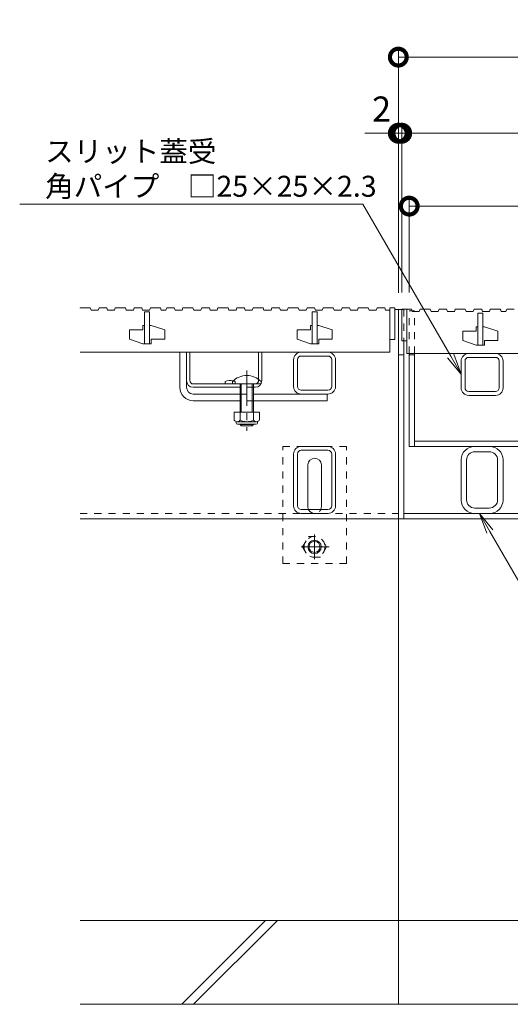
# Model space of a CAD drawing. Units: millimetres. Extents: x -4784 to -1758, y -1069 to 644.
# Drawn here: x -4636 to -4343, y -1011 to -423 of the extents above; entities that cross this region are included whole.
import ezdxf
from ezdxf import colors
from ezdxf.entities.mleader import LeaderData, LeaderLine
from ezdxf.math import Vec2, Vec3

# ---------------------------------------------------------------- set-up
doc = ezdxf.new("R2010")
doc.units = ezdxf.units.MM
doc.header["$LTSCALE"] = 5
doc.linetypes.add('中心線（短）', pattern=[6.773333, 4.233333, -0.846667, 0.846667, -0.846667])
doc.linetypes.add('点線（標準）', pattern=[1.693333, 0.846667, -0.846667])
doc.layers.get('Defpoints').update_dxf_attribs({"lineweight": 9})
for name, color, linetype, lineweight in [('スリット蓋', 3, 'Continuous', 9), ('受枠', 2, 'Continuous', 9), ('引出線 @ 5', 7, 'Continuous', 9), ('蓋本体', 7, 'Continuous', 9), ('角パイプ（蓋受け）', 7, 'Continuous', 9), ('角パイプ（補強梁）', 7, 'Continuous', 9), ('Ｕ字溝', 6, 'Continuous', 9), ('Ｕ字溝用スリットみぞ蓋', 7, 'Continuous', 9)]:
    doc.layers.add(name, color=color, linetype=linetype, lineweight=lineweight)
doc.layers.add('寸法', color=7, linetype='Continuous')
doc.layers.add('寸法 @ 5', color=7, linetype='Continuous')
doc.styles.add('(K)MSゴシック', font='MS Gothic.ttf')
doc.styles.add('文字_異尺度_H2.5', font='MS Gothic.ttf', dxfattribs={"height": 2.5})
doc.dimstyles.new('KAD-1', dxfattribs={"dimtxt": 3, "dimasz": 4, "dimexe": 1, "dimexo": 2, "dimgap": 1, "dimtad": 1, "dimdec": 1, "dimdsep": 46, "dimtxsty": '(K)MSゴシック', "dimblk": 'DOTSMALL', "dimcen": 0, "dimclrd": 7, "dimclre": 256, "dimclrt": 2, "dimadec": 1, "dimazin": 0, "dimtfac": 1, "dimtdec": 1, "dimtmove": 0, "dimatfit": 3, "dimldrblk": 'DOTSMALL', "dimfxl": 1, "dimlwd": 9, "dimlwe": -1, "dimarcsym": 0})

# ---------------------------------------------------------------- blocks, each defined once
blk = doc.blocks.new('_DotSmall')
at = {"color": 0, "linetype": 'ByBlock', "const_width": 0.5}
blk.add_lwpolyline([(-0.0625, 0, 1), (0.0625, 0, 1)], format="xyb", close=True, dxfattribs=at)
blk = doc.blocks.new('*D80')
at = {"layer": 'Defpoints', "color": 0, "linetype": 'Continuous', "transparency": 16777216}
for p in [(-4408.3, -490.85), (-4410.3, -596.11), (-4408.3, -595.91)]:
    blk.add_point(p, dxfattribs=at)
at = {"layer": '寸法', "lineweight": 9, "transparency": 16777216}
for p, q in [((-4410.3, -586.11), (-4410.3, -485.85)), ((-4408.3, -585.91), (-4408.3, -485.85))]:
    blk.add_line(p, q, dxfattribs=at)
at = {"layer": '寸法', "color": 7, "lineweight": 9, "transparency": 16777216}
for p, q in [((-4410.3, -490.85), (-4430.3, -490.85)), ((-4410.3, -490.85), (-4408.3, -490.85)), ((-4408.3, -490.85), (-4388.3, -490.85))]:
    blk.add_line(p, q, dxfattribs=at)
at = {"layer": '寸法', "color": 2, "linetype": 'Continuous', "lineweight": 9, "transparency": 16777216, "insert": (-4420.3, -478.35), "char_height": 15, "attachment_point": 5, "style": '(K)MSゴシック', "bg_fill": 3, "box_fill_scale": 1.1, "bg_fill_color": 9, "bg_fill_true_color": 13158600, "bg_fill_transparency": 0}
blk.add_mtext('2', dxfattribs=at)
at = {"layer": '寸法', "color": 7, "linetype": 'Continuous', "lineweight": 9, "transparency": 16777216, "xscale": 20, "yscale": 20, "zscale": 20}
blk.add_blockref('_DotSmall', (-4410.3, -490.85), dxfattribs=at)
at = {"layer": '寸法', "color": 7, "linetype": 'Continuous', "lineweight": 9, "transparency": 16777216, "xscale": 20, "yscale": 20, "zscale": 20, "rotation": 180}
blk.add_blockref('_DotSmall', (-4408.3, -490.85), dxfattribs=at)
blk = doc.blocks.new('*D81')
at = {"layer": 'Defpoints', "color": 0, "linetype": 'Continuous', "transparency": 16777216}
for p in [(-3814.3, -490.85), (-4408.3, -595.91), (-3814.3, -595.91)]:
    blk.add_point(p, dxfattribs=at)
at = {"layer": '寸法', "lineweight": 9, "transparency": 16777216}
for p, q in [((-4408.3, -585.91), (-4408.3, -485.85)), ((-3814.3, -585.91), (-3814.3, -485.85))]:
    blk.add_line(p, q, dxfattribs=at)
at = {"layer": '寸法', "color": 7, "lineweight": 9, "transparency": 16777216}
blk.add_line((-4408.3, -490.85), (-3814.3, -490.85), dxfattribs=at)
at = {"layer": '寸法', "color": 7, "linetype": 'Continuous', "lineweight": 9, "transparency": 16777216, "xscale": 20, "yscale": 20, "zscale": 20, "rotation": 180}
blk.add_blockref('_DotSmall', (-4408.3, -490.85), dxfattribs=at)
at = {"layer": '寸法', "color": 7, "linetype": 'Continuous', "lineweight": 9, "transparency": 16777216, "xscale": 20, "yscale": 20, "zscale": 20}
blk.add_blockref('_DotSmall', (-3814.3, -490.85), dxfattribs=at)
at = {"layer": '寸法', "color": 2, "linetype": 'Continuous', "lineweight": 9, "transparency": 16777216, "insert": (-4111.3, -478.35), "char_height": 15, "attachment_point": 5, "style": '(K)MSゴシック', "bg_fill": 3, "box_fill_scale": 1.1, "bg_fill_color": 9, "bg_fill_true_color": 13158600, "bg_fill_transparency": 0}
blk.add_mtext('594', dxfattribs=at)
blk = doc.blocks.new('*D83')
at = {"layer": 'Defpoints', "color": 0, "linetype": 'Continuous', "transparency": 16777216}
for p in [(-3812.3, -445.39), (-4410.3, -596.11), (-3812.3, -596.11)]:
    blk.add_point(p, dxfattribs=at)
at = {"layer": '寸法', "lineweight": 9, "transparency": 16777216}
for p, q in [((-4410.3, -586.11), (-4410.3, -440.39)), ((-3812.3, -586.11), (-3812.3, -440.39))]:
    blk.add_line(p, q, dxfattribs=at)
at = {"layer": '寸法', "color": 7, "lineweight": 9, "transparency": 16777216}
blk.add_line((-4410.3, -445.39), (-3812.3, -445.39), dxfattribs=at)
at = {"layer": '寸法', "color": 7, "linetype": 'Continuous', "lineweight": 9, "transparency": 16777216, "xscale": 20, "yscale": 20, "zscale": 20, "rotation": 180}
blk.add_blockref('_DotSmall', (-4410.3, -445.39), dxfattribs=at)
at = {"layer": '寸法', "color": 7, "linetype": 'Continuous', "lineweight": 9, "transparency": 16777216, "xscale": 20, "yscale": 20, "zscale": 20}
blk.add_blockref('_DotSmall', (-3812.3, -445.39), dxfattribs=at)
at = {"layer": '寸法', "color": 2, "linetype": 'Continuous', "lineweight": 9, "transparency": 16777216, "insert": (-4111.3, -432.89), "char_height": 15, "attachment_point": 5, "style": '(K)MSゴシック', "bg_fill": 3, "box_fill_scale": 1.1, "bg_fill_color": 9, "bg_fill_true_color": 13158600, "bg_fill_transparency": 0}
blk.add_mtext('598', dxfattribs=at)
blk = doc.blocks.new('*D84')
at = {"layer": 'Defpoints', "color": 0, "linetype": 'Continuous', "transparency": 16777216}
for p in [(-3818.8, -534.4), (-4403.8, -595.91), (-3818.8, -597.41)]:
    blk.add_point(p, dxfattribs=at)
at = {"layer": '寸法', "lineweight": 9, "transparency": 16777216}
for p, q in [((-4403.8, -585.91), (-4403.8, -529.4)), ((-3818.8, -587.41), (-3818.8, -529.4))]:
    blk.add_line(p, q, dxfattribs=at)
at = {"layer": '寸法', "color": 7, "lineweight": 9, "transparency": 16777216}
blk.add_line((-4403.8, -534.4), (-3818.8, -534.4), dxfattribs=at)
at = {"layer": '寸法', "color": 7, "linetype": 'Continuous', "lineweight": 9, "transparency": 16777216, "xscale": 20, "yscale": 20, "zscale": 20, "rotation": 180}
blk.add_blockref('_DotSmall', (-4403.8, -534.4), dxfattribs=at)
at = {"layer": '寸法', "color": 7, "linetype": 'Continuous', "lineweight": 9, "transparency": 16777216, "xscale": 20, "yscale": 20, "zscale": 20}
blk.add_blockref('_DotSmall', (-3818.8, -534.4), dxfattribs=at)
at = {"layer": '寸法', "color": 2, "linetype": 'Continuous', "lineweight": 9, "transparency": 16777216, "insert": (-4111.3, -521.9), "char_height": 15, "attachment_point": 5, "style": '(K)MSゴシック', "bg_fill": 3, "box_fill_scale": 1.1, "bg_fill_color": 9, "bg_fill_true_color": 13158600, "bg_fill_transparency": 0}
blk.add_mtext('585', dxfattribs=at)
blk = doc.blocks.new('_Open')
at = {"color": 0, "linetype": 'ByBlock', "lineweight": -2}
for p, q in [((-1, 0.167), (0, 0)), ((-1, -0.167), (0, 0)), ((0, 0), (-1, 0))]:
    blk.add_line(p, q, dxfattribs=at)

msp = doc.modelspace()

# ---------------------------------------------------------------- linework, layer by layer
at = {"layer": 'スリット蓋', "color": 3, "linetype": 'Continuous', "lineweight": 9}
for p, q in [((-4408.3, -595.91), (-4402.41, -595.91)), ((-4408.3, -595.91), (-4408.3, -614.91)), ((-4405.3, -595.91), (-4405.3, -622.41)), ((-4402.41, -595.91), (-4401.9, -597.41)), ((-4401.9, -597.41), (-4397.77, -597.41)), ((-4397.26, -595.91), (-4397.77, -597.41)), ((-4397.26, -595.91), (-4391.26, -595.91)), ((-4391.26, -595.91), (-4390.74, -597.41)), ((-4390.74, -597.41), (-4386.49, -597.41)), ((-4385.98, -595.91), (-4386.49, -597.41)), ((-4385.98, -595.91), (-4381.48, -595.91)), ((-4381.48, -595.91), (-4380.96, -597.41)), ((-4380.96, -597.41), (-4376.84, -597.41)), ((-4376.33, -595.91), (-4376.84, -597.41)), ((-4376.33, -595.91), (-4370.33, -595.91)), ((-4370.33, -595.91), (-4369.81, -597.41)), ((-4369.81, -597.41), (-4365.56, -597.41)), ((-4365.04, -595.91), (-4365.56, -597.41)), ((-4365.04, -595.91), (-4360.54, -595.91)), ((-4362.8, -598.41), (-4362.8, -617.41)), ((-4359.8, -598.41), (-4362.8, -598.41)), ((-4360.54, -595.91), (-4360.03, -597.41)), ((-4360.03, -597.41), (-4355.91, -597.41)), ((-4359.8, -598.41), (-4359.8, -617.41)), ((-4355.39, -595.91), (-4355.91, -597.41)), ((-4355.39, -595.91), (-4349.39, -595.91)), ((-4349.39, -595.91), (-4348.88, -597.41)), ((-4348.88, -597.41), (-4346.12, -597.41)), ((-4345.6, -595.91), (-4346.12, -597.41)), ((-4345.6, -595.91), (-4341.1, -595.91)), ((-4371.8, -609.16), (-4371.8, -614.66)), ((-4371.8, -609.16), (-4363.8, -609.16)), ((-4363.8, -606.41), (-4363.8, -609.16)), ((-4362.8, -606.41), (-4363.8, -606.41)), ((-4358.8, -606.41), (-4359.8, -606.41)), ((-4358.8, -606.41), (-4350.8, -609.16)), ((-4350.8, -609.16), (-4350.8, -614.66)), ((-4408.3, -614.91), (-4405.3, -614.91)), ((-4371.8, -614.66), (-4363.8, -617.41)), ((-4358.8, -617.41), (-4363.8, -617.41)), ((-4358.8, -614.66), (-4358.8, -617.41)), ((-4358.8, -614.66), (-4350.8, -614.66)), ((-4405.3, -622.41), (-3817.3, -622.41))]:
    msp.add_line(p, q, dxfattribs=at)
at = {"layer": '受枠', "color": 7, "linetype": 'Continuous', "lineweight": 9}
for p, q in [((-4408.3, -596.11), (-4410.3, -596.11)), ((-4410.3, -721.11), (-4410.3, -596.11)), ((-4410.3, -721.11), (-4410.3, -596.11)), ((-4410.3, -721.11), (-4410.3, -596.11)), ((-4407.1, -721.11), (-4407.1, -614.91)), ((-4407.1, -623.11), (-4410.3, -623.11)), ((-3812.3, -721.11), (-4410.3, -721.11)), ((-4407.1, -721.11), (-4410.3, -721.11)), ((-3815.5, -717.91), (-4407.1, -717.91))]:
    msp.add_line(p, q, dxfattribs=at)
at = {"layer": '蓋本体', "color": 7, "linetype": 'Continuous', "lineweight": 9}
for p, q in [((-4403.8, -677.91), (-4403.8, -622.41)), ((-4400.6, -623.11), (-4403.8, -623.11)), ((-4400.6, -677.91), (-4400.6, -622.41)), ((-4400.6, -674.71), (-3822, -674.71)), ((-4403.8, -677.91), (-3818.8, -677.91))]:
    msp.add_line(p, q, dxfattribs=at)
at = {"layer": '角パイプ（蓋受け）', "color": 7, "linetype": 'Continuous', "lineweight": 9}
for p, q in [((-4352.3, -622.41), (-4368.3, -622.41)), ((-4372.8, -642.91), (-4372.8, -626.91)), ((-4370.5, -642.91), (-4370.5, -626.91)), ((-4352.3, -624.71), (-4368.3, -624.71)), ((-4350.1, -626.91), (-4350.1, -642.91)), ((-4347.8, -626.91), (-4347.8, -642.91)), ((-4352.3, -645.11), (-4368.3, -645.11)), ((-4352.3, -647.41), (-4368.3, -647.41))]:
    msp.add_line(p, q, dxfattribs=at)
for centre, radius, start, end in [((-4368.3, -626.91), 4.5, 90, 180), ((-4352.3, -626.91), 4.5, 0, 90), ((-4368.3, -626.91), 2.2, 90, 180), ((-4352.3, -626.91), 2.2, 0, 90), ((-4368.3, -642.91), 4.5, 180, 270), ((-4368.3, -642.91), 2.2, 180, 270), ((-4352.3, -642.91), 2.2, 270, 0), ((-4352.3, -642.91), 4.5, 270, 0)]:
    msp.add_arc(centre, radius, start, end, dxfattribs=at)
at = {"layer": '角パイプ（補強梁）', "color": 7, "linetype": 'Continuous', "lineweight": 9}
for p, q in [((-4355.8, -677.91), (-4364.8, -677.91)), ((-4356, -681.11), (-4364.6, -681.11)), ((-4372.8, -709.91), (-4372.8, -685.91)), ((-4369.6, -709.71), (-4369.6, -686.11)), ((-4351, -709.71), (-4351, -686.11)), ((-4347.8, -709.91), (-4347.8, -685.91)), ((-4364.6, -714.71), (-4356, -714.71)), ((-4364.8, -717.91), (-4355.8, -717.91))]:
    msp.add_line(p, q, dxfattribs=at)
for centre, radius, start, end in [((-4364.8, -685.91), 8, 90, 180), ((-4364.6, -686.11), 5, 90, 180), ((-4356, -686.11), 5, 0, 90), ((-4355.8, -685.91), 8, 0, 90), ((-4364.8, -709.91), 8, 180, 270), ((-4364.6, -709.71), 5, 180, 270), ((-4356, -709.71), 5, 270, 0), ((-4355.8, -709.91), 8, 270, 0)]:
    msp.add_arc(centre, radius, start, end, dxfattribs=at)
at = {"layer": 'Ｕ字溝', "color": 6, "linetype": 'Continuous', "lineweight": 9}
for p, q in [((-4410.3, -1011.11), (-4410.3, -721.11)), ((-3622.3, -961.11), (-4600.3, -961.11)), ((-4539.59, -1011.11), (-4489.59, -961.11)), ((-4532.52, -1011.11), (-4482.52, -961.11)), ((-4600.3, -1011.11), (-3622.3, -1011.11))]:
    msp.add_line(p, q, dxfattribs=at)
at = {"layer": 'Ｕ字溝用スリットみぞ蓋', "color": 3, "linetype": 'Continuous', "lineweight": 9}
for p, q in [((-4600.22, -595.11), (-4600.3, -595.35)), ((-4600.22, -595.11), (-4594.22, -595.11)), ((-4594.22, -595.11), (-4593.71, -596.61)), ((-4593.71, -596.61), (-4589.46, -596.61)), ((-4588.94, -595.11), (-4589.46, -596.61)), ((-4588.94, -595.11), (-4584.44, -595.11)), ((-4584.44, -595.11), (-4583.92, -596.61)), ((-4583.92, -596.61), (-4579.8, -596.61)), ((-4579.29, -595.11), (-4579.8, -596.61)), ((-4579.29, -595.11), (-4573.29, -595.11)), ((-4573.29, -595.11), (-4572.77, -596.61)), ((-4572.77, -596.61), (-4568.52, -596.61)), ((-4568.01, -595.11), (-4568.52, -596.61)), ((-4568.01, -595.11), (-4563.51, -595.11)), ((-4563.51, -595.11), (-4562.99, -596.61)), ((-4562.99, -596.61), (-4558.87, -596.61)), ((-4561.8, -597.61), (-4561.8, -616.61)), ((-4561.8, -597.61), (-4558.8, -597.61)), ((-4558.35, -595.11), (-4558.87, -596.61)), ((-4558.8, -597.61), (-4558.8, -616.61)), ((-4558.35, -595.11), (-4552.35, -595.11)), ((-4552.35, -595.11), (-4551.84, -596.61)), ((-4551.84, -596.61), (-4549.08, -596.61)), ((-4548.56, -595.11), (-4549.08, -596.61)), ((-4548.56, -595.11), (-4544.06, -595.11)), ((-4544.06, -595.11), (-4543.55, -596.61)), ((-4543.55, -596.61), (-4539.43, -596.61)), ((-4538.91, -595.11), (-4539.43, -596.61)), ((-4538.91, -595.11), (-4532.91, -595.11)), ((-4532.91, -595.11), (-4532.39, -596.61)), ((-4532.39, -596.61), (-4528.14, -596.61)), ((-4527.63, -595.11), (-4528.14, -596.61)), ((-4527.63, -595.11), (-4523.13, -595.11)), ((-4523.13, -595.11), (-4522.61, -596.61)), ((-4522.61, -596.61), (-4518.49, -596.61)), ((-4517.98, -595.11), (-4518.49, -596.61)), ((-4517.98, -595.11), (-4511.98, -595.11)), ((-4511.98, -595.11), (-4511.46, -596.61)), ((-4511.46, -596.61), (-4507.21, -596.61)), ((-4506.69, -595.11), (-4507.21, -596.61)), ((-4506.69, -595.11), (-4502.19, -595.11)), ((-4502.19, -595.11), (-4501.68, -596.61)), ((-4501.68, -596.61), (-4497.56, -596.61)), ((-4497.04, -595.11), (-4497.56, -596.61)), ((-4497.04, -595.11), (-4491.04, -595.11)), ((-4491.04, -595.11), (-4490.53, -596.61)), ((-4490.53, -596.61), (-4486.28, -596.61)), ((-4485.76, -595.11), (-4486.28, -596.61)), ((-4485.76, -595.11), (-4481.26, -595.11)), ((-4481.26, -595.11), (-4480.75, -596.61)), ((-4480.75, -596.61), (-4476.62, -596.61)), ((-4476.11, -595.11), (-4476.62, -596.61)), ((-4476.11, -595.11), (-4470.11, -595.11)), ((-4470.11, -595.11), (-4469.59, -596.61)), ((-4469.59, -596.61), (-4465.34, -596.61)), ((-4464.83, -595.11), (-4465.34, -596.61)), ((-4464.83, -595.11), (-4460.33, -595.11)), ((-4461.8, -597.61), (-4461.8, -616.61)), ((-4461.8, -597.61), (-4458.8, -597.61)), ((-4460.33, -595.11), (-4459.81, -596.61)), ((-4459.81, -596.61), (-4455.69, -596.61)), ((-4458.8, -597.61), (-4458.8, -616.61)), ((-4455.17, -595.11), (-4455.69, -596.61)), ((-4455.17, -595.11), (-4449.17, -595.11)), ((-4449.17, -595.11), (-4448.66, -596.61)), ((-4448.66, -596.61), (-4444.41, -596.61)), ((-4443.89, -595.11), (-4444.41, -596.61)), ((-4443.89, -595.11), (-4439.39, -595.11)), ((-4439.39, -595.11), (-4438.88, -596.61)), ((-4438.88, -596.61), (-4434.75, -596.61)), ((-4434.24, -595.11), (-4434.75, -596.61)), ((-4434.24, -595.11), (-4428.24, -595.11)), ((-4428.24, -595.11), (-4427.72, -596.61)), ((-4427.72, -596.61), (-4423.47, -596.61)), ((-4422.96, -595.11), (-4423.47, -596.61)), ((-4422.96, -595.11), (-4418.46, -595.11)), ((-4418.46, -595.11), (-4417.94, -596.61)), ((-4417.94, -596.61), (-4415.3, -596.61)), ((-4415.3, -595.11), (-4415.3, -621.61)), ((-4415.3, -595.11), (-4412.3, -595.11)), ((-4412.3, -595.11), (-4412.3, -614.11)), ((-4562.8, -605.61), (-4562.8, -608.36)), ((-4561.8, -605.61), (-4562.8, -605.61)), ((-4557.8, -605.61), (-4558.8, -605.61)), ((-4557.8, -605.61), (-4549.8, -608.36)), ((-4462.8, -605.61), (-4462.8, -608.36)), ((-4461.8, -605.61), (-4462.8, -605.61)), ((-4457.8, -605.61), (-4458.8, -605.61)), ((-4457.8, -605.61), (-4449.8, -608.36)), ((-4570.8, -608.36), (-4570.8, -613.86)), ((-4570.8, -608.36), (-4562.8, -608.36)), ((-4549.8, -608.36), (-4549.8, -613.86)), ((-4470.8, -608.36), (-4470.8, -613.86)), ((-4470.8, -608.36), (-4462.8, -608.36)), ((-4449.8, -608.36), (-4449.8, -613.86)), ((-4570.8, -613.86), (-4562.8, -616.61)), ((-4557.8, -616.61), (-4562.8, -616.61)), ((-4557.8, -613.86), (-4557.8, -616.61)), ((-4557.8, -613.86), (-4549.8, -613.86)), ((-4470.8, -613.86), (-4462.8, -616.61)), ((-4457.8, -616.61), (-4462.8, -616.61)), ((-4457.8, -613.86), (-4457.8, -616.61)), ((-4457.8, -613.86), (-4449.8, -613.86)), ((-4415.3, -614.11), (-4412.3, -614.11)), ((-4600.3, -621.61), (-4415.3, -621.61))]:
    msp.add_line(p, q, dxfattribs=at)
at = {"layer": 'Ｕ字溝用スリットみぞ蓋', "color": 7, "linetype": 'Continuous', "lineweight": 9}
for p, q in [((-4410.3, -596.11), (-4412.3, -596.11)), ((-4540.8, -642.61), (-4540.8, -621.61)), ((-4540.8, -621.61), (-4536.8, -621.61)), ((-4536.8, -642.61), (-4536.8, -621.61)), ((-4452.31, -621.61), (-4468.31, -621.61)), ((-4472.81, -642.11), (-4472.81, -626.11)), ((-4470.51, -642.11), (-4470.51, -626.11)), ((-4452.31, -623.91), (-4468.31, -623.91)), ((-4450.11, -626.11), (-4450.11, -642.11)), ((-4447.81, -626.11), (-4447.81, -642.11)), ((-4532.8, -646.61), (-4504.8, -646.61)), ((-4452.8, -646.61), (-4496.8, -646.61)), ((-4452.31, -644.31), (-4468.31, -644.31)), ((-4452.31, -646.61), (-4468.31, -646.61)), ((-4452.8, -646.61), (-4452.8, -650.61)), ((-4532.8, -650.61), (-4504.8, -650.61)), ((-4496.8, -650.61), (-4452.8, -650.61)), ((-4468.31, -677.91), (-4452.31, -677.91)), ((-4468.31, -680.21), (-4452.31, -680.21)), ((-4472.81, -713.41), (-4472.81, -682.41)), ((-4470.51, -713.41), (-4470.51, -682.41)), ((-4450.11, -713.41), (-4450.11, -682.41)), ((-4447.81, -713.41), (-4447.81, -682.41)), ((-4464.28, -713.91), (-4464.28, -688.91)), ((-4456.28, -713.91), (-4456.28, -688.91)), ((-4452.31, -715.61), (-4468.31, -715.61)), ((-4600.3, -721.11), (-4410.3, -721.11)), ((-4452.31, -717.91), (-4468.31, -717.91))]:
    msp.add_line(p, q, dxfattribs=at)
at = {"layer": 'Ｕ字溝用スリットみぞ蓋', "color": 2, "linetype": 'Continuous', "lineweight": 9}
for p, q in [((-4536.8, -621.61), (-4534.8, -621.61)), ((-4536.8, -638.61), (-4536.8, -621.61)), ((-4534.8, -638.61), (-4534.8, -621.61)), ((-4493.8, -637.83), (-4493.8, -621.61)), ((-4493.8, -621.61), (-4491.8, -621.61)), ((-4491.8, -638.61), (-4491.8, -621.61)), ((-4532.8, -640.61), (-4495.8, -640.61)), ((-4513.8, -639.11), (-4513.8, -640.61)), ((-4532.8, -642.61), (-4504.8, -642.61)), ((-4496.8, -642.61), (-4495.8, -642.61)), ((-4493.3, -657.38), (-4508.3, -657.38)), ((-4508.3, -657.38), (-4508.3, -662.18)), ((-4504.8, -657.38), (-4504.8, -662.18)), ((-4496.8, -657.38), (-4496.8, -662.18)), ((-4493.3, -657.38), (-4493.3, -662.18)), ((-4507.15, -663.93), (-4507.15, -663.09)), ((-4495.05, -663.18), (-4506.55, -663.18)), ((-4494.45, -663.93), (-4494.45, -663.09)), ((-4506.4, -664.68), (-4495.2, -664.68))]:
    msp.add_line(p, q, dxfattribs=at)
at = {"layer": 'Ｕ字溝用スリットみぞ蓋', "color": 7, "linetype": '中心線（短）', "lineweight": 9}
msp.add_line((-4500.8, -632.58), (-4500.8, -668.61), dxfattribs=at)
at = {"layer": 'Ｕ字溝用スリットみぞ蓋', "color": 6, "linetype": 'Continuous', "lineweight": 9}
for p, q in [((-4509.3, -640.61), (-4509.3, -639.11)), ((-4509.3, -640.61), (-4492.3, -640.61)), ((-4504.8, -650.61), (-4504.8, -640.61)), ((-4504.05, -650.61), (-4504.05, -640.61)), ((-4497.55, -640.61), (-4497.55, -650.61)), ((-4496.8, -640.61), (-4496.8, -650.61)), ((-4492.3, -639.11), (-4492.3, -640.61)), ((-4504.8, -657.38), (-4504.8, -650.61)), ((-4504.05, -657.38), (-4504.05, -650.61)), ((-4497.55, -650.61), (-4497.55, -657.38)), ((-4496.8, -650.61), (-4496.8, -657.38)), ((-4504.8, -664.91), (-4504.8, -664.68)), ((-4496.8, -664.91), (-4504.8, -664.91)), ((-4504.05, -665.61), (-4504.8, -664.91)), ((-4504.05, -665.61), (-4504.05, -664.68)), ((-4497.55, -665.61), (-4504.05, -665.61)), ((-4497.55, -664.68), (-4497.55, -665.61)), ((-4497.55, -665.61), (-4496.8, -664.91)), ((-4496.8, -664.68), (-4496.8, -664.91))]:
    msp.add_line(p, q, dxfattribs=at)
at = {"layer": 'Ｕ字溝用スリットみぞ蓋', "color": 2, "linetype": '点線（標準）', "lineweight": 9}
for p, q in [((-4507.8, -639.11), (-4507.8, -640.61)), ((-4493.8, -637.83), (-4493.8, -638.61)), ((-4496.8, -642.61), (-4504.8, -642.61)), ((-4467.55, -737.9), (-4463.96, -731.68)), ((-4463.96, -731.68), (-4456.74, -731.68)), ((-4453.15, -737.9), (-4456.74, -731.68)), ((-4467.55, -737.9), (-4463.96, -744.13)), ((-4453.15, -737.9), (-4456.74, -744.13)), ((-4456.74, -744.13), (-4463.96, -744.13))]:
    msp.add_line(p, q, dxfattribs=at)
at = {"layer": 'Ｕ字溝用スリットみぞ蓋', "color": 7, "linetype": '点線（標準）', "lineweight": 9}
for p, q in [((-4504.8, -646.61), (-4496.8, -646.61)), ((-4496.8, -650.61), (-4504.8, -650.61)), ((-4441.28, -677.91), (-4479.28, -677.91)), ((-4479.28, -747.91), (-4479.28, -677.91)), ((-4441.28, -747.91), (-4441.28, -677.91)), ((-4600.3, -717.91), (-4410.3, -717.91)), ((-4479.28, -747.91), (-4441.28, -747.91))]:
    msp.add_line(p, q, dxfattribs=at)
at = {"layer": 'Ｕ字溝用スリットみぞ蓋', "color": 2, "linetype": '中心線（短）', "lineweight": 9}
for p, q in [((-4460.35, -730.6), (-4460.35, -745.26)), ((-4451.67, -737.9), (-4468.28, -737.9))]:
    msp.add_line(p, q, dxfattribs=at)
at = {"layer": 'Ｕ字溝用スリットみぞ蓋', "color": 2, "linetype": '点線（標準）', "lineweight": 9}
msp.add_circle((-4460.35, -737.9), 6.23, dxfattribs=at)
at = {"layer": 'Ｕ字溝用スリットみぞ蓋', "color": 2, "linetype": 'Continuous', "lineweight": 9}
for radius in [4, 3.32]:
    msp.add_circle((-4460.35, -737.9), radius, dxfattribs=at)
at = {"layer": 'Ｕ字溝用スリットみぞ蓋', "color": 7, "linetype": 'Continuous', "lineweight": 9}
for centre, radius, start, end in [((-4468.31, -626.11), 4.5, 90, 180), ((-4452.31, -626.11), 4.5, 0, 90), ((-4468.31, -626.11), 2.2, 90, 180), ((-4452.31, -626.11), 2.2, 0, 90), ((-4532.8, -642.61), 8, 180, 270), ((-4532.8, -642.61), 4, 180, 270), ((-4468.31, -642.11), 4.5, 180, 270), ((-4468.31, -642.11), 2.2, 180, 270), ((-4452.31, -642.11), 2.2, 270, 0), ((-4452.31, -642.11), 4.5, 270, 0), ((-4468.31, -682.41), 4.5, 90, 180), ((-4468.31, -682.41), 2.2, 90, 180), ((-4452.31, -682.41), 4.5, 0, 90), ((-4452.31, -682.41), 2.2, 0, 90), ((-4460.28, -688.91), 4, 0, 180), ((-4468.31, -713.41), 4.5, 180, 270), ((-4468.31, -713.41), 2.2, 180, 270), ((-4460.28, -713.91), 4, 180, 191.53696), ((-4460.28, -713.91), 4, 348.46304, 0), ((-4452.31, -713.41), 2.2, 270, 0), ((-4452.31, -713.41), 4.5, 270, 0)]:
    msp.add_arc(centre, radius, start, end, dxfattribs=at)
at = {"layer": 'Ｕ字溝用スリットみぞ蓋', "color": 2, "linetype": 'Continuous', "lineweight": 9}
for centre, radius, start, end in [((-4532.8, -638.61), 4, 180, 270), ((-4532.8, -638.61), 2, 180, 270), ((-4510.8, -646.31), 7.8, 76.01978, 112.61986), ((-4495.8, -638.61), 4, 270, 0), ((-4506.55, -661.15), 2.03, 210.51797, 329.48203), ((-4506.4, -663.93), 0.75, 180, 270), ((-4500.8, -654.68), 8.5, 241.92867, 298.07147), ((-4495.05, -661.15), 2.03, 210.51451, 329.48514), ((-4495.2, -663.93), 0.75, 270, 0)]:
    msp.add_arc(centre, radius, start, end, dxfattribs=at)
at = {"layer": 'Ｕ字溝用スリットみぞ蓋', "color": 6, "linetype": 'Continuous', "lineweight": 9}
msp.add_arc((-4500.8, -647.58), 12, 44.90053, 135.09947, dxfattribs=at)
at = {"layer": 'Ｕ字溝用スリットみぞ蓋', "color": 2, "linetype": '点線（標準）', "lineweight": 9}
for centre, radius, start, end in [((-4510.8, -646.31), 7.8, 67.38014, 76.01978), ((-4495.8, -638.61), 2, 270, 0)]:
    msp.add_arc(centre, radius, start, end, dxfattribs=at)
at = {"layer": 'Ｕ字溝用スリットみぞ蓋', "color": 7, "linetype": '点線（標準）', "lineweight": 9}
msp.add_arc((-4460.28, -713.91), 4, 191.53696, 348.46304, dxfattribs=at)

# ---------------------------------------------------------------- leaders
at = {"layer": '引出線 @ 5', "color": 7, "linetype": 'Continuous', "lineweight": 9}
ml = msp.add_multileader_mtext('Standard', dxfattribs=at)
ml.set_content('蓋本体受\\P角パイプ\u3000□40×25×3.2', color=2, style='文字_異尺度_H2.5')
ml.set_leader_properties(color=7, linetype='Continuous', lineweight=9)
ml.set_arrow_properties(name='OPEN')
ml.build(insert=Vec2(0, 0))
ml.multileader.update_dxf_attribs({"has_dogleg": 0, "text_left_attachment_type": 5, "text_right_attachment_type": 5, "arrow_head_size": 12.5, "scale": 5})
ctx = ml.context
ctx.base_point, ctx.scale, ctx.char_height, ctx.arrow_head_size, ctx.landing_gap_size, ctx.plane_origin = Vec3(-4296.76, -830.72), 5, 12.5, 12.5, 5, Vec3(-4361.9, -717.91)
ctx.left_attachment, ctx.right_attachment = 5, 5
notes = []
notes.append((ctx, [(0, (1, 1, 0), (-4336.76, -830.72), (1, 0), 40, [(0, [(-4361.9, -717.91)], 0, [])])]))
ctx.mtext.insert, ctx.mtext.flow_direction = Vec3(-4291.76, -792.86), 5
for ctx, leaders in notes:
    for number, flags, end, landing, length, lines in leaders:
        leader = LeaderData()
        leader.index, (leader.has_last_leader_line, leader.has_dogleg_vector, leader.attachment_direction) = number, flags
        leader.last_leader_point, leader.dogleg_vector, leader.dogleg_length = Vec3(end), Vec3(landing), length
        for number, points, colour, breaks in lines:
            line = LeaderLine()
            line.index, line.vertices, line.color, line.breaks = number, Vec3.list(points), colors.encode_raw_color(colour), breaks
            leader.lines.append(line)
        ctx.leaders.append(leader)

# ---------------------------------------------------------------- next in the draw order: dimensions: what is measured, and where the dimension line sits
at = {"layer": '寸法 @ 5', "color": 7, "linetype": 'Continuous', "lineweight": 9}
dim = msp.add_linear_dim(base=(-4408.3, -490.85), p1=(-4410.3, -596.11), p2=(-4408.3, -595.91), dimstyle='KAD-1', override={"dimscale": 5, "dimtix": 0, "dimtofl": 1, "dimtmove": 1, "dimatfit": 3, "dimlwe": 9}, dxfattribs=at)
dim.commit()
dim.dimension.update_dxf_attribs({"geometry": '*D80', "text_midpoint": (-4420.3, -490.85), "dimtype": 128})

# ---------------------------------------------------------------- next in the draw order: dimensions: what is measured, and where the dimension line sits
dim = msp.add_linear_dim(base=(-3814.3, -490.85), p1=(-4408.3, -595.91), p2=(-3814.3, -595.91), dimstyle='KAD-1', override={"dimscale": 5, "dimtix": 0, "dimtofl": 1, "dimtmove": 1, "dimatfit": 3, "dimlwe": 9}, dxfattribs=at)
dim.commit()
dim.dimension.update_dxf_attribs({"geometry": '*D81', "text_midpoint": (-4111.3, -478.35)})

# ---------------------------------------------------------------- next in the draw order: dimensions: what is measured, and where the dimension line sits
dim = msp.add_linear_dim(base=(-3812.3, -445.39), p1=(-4410.3, -596.11), p2=(-3812.3, -596.11), dimstyle='KAD-1', override={"dimscale": 5, "dimtix": 0, "dimtofl": 1, "dimtmove": 0, "dimatfit": 3, "dimlwe": 9}, dxfattribs=at)
dim.commit()
dim.dimension.update_dxf_attribs({"geometry": '*D83', "text_midpoint": (-4111.3, -432.89)})

# ---------------------------------------------------------------- next in the draw order: dimensions: what is measured, and where the dimension line sits
dim = msp.add_linear_dim(base=(-3818.8, -534.4), p1=(-4403.8, -595.91), p2=(-3818.8, -597.41), dimstyle='KAD-1', override={"dimscale": 5, "dimtix": 0, "dimtofl": 1, "dimtmove": 0, "dimatfit": 3, "dimlwe": 9}, dxfattribs=at)
dim.commit()
dim.dimension.update_dxf_attribs({"geometry": '*D84', "text_midpoint": (-4111.3, -521.9)})

# ---------------------------------------------------------------- next in the draw order: linework, layer by layer
at = {"layer": '受枠', "color": 7, "linetype": '点線（標準）', "lineweight": 9}
for p, q in [((-4408.3, -596.11), (-4407.1, -596.11)), ((-4407.1, -596.11), (-4407.1, -614.91))]:
    msp.add_line(p, q, dxfattribs=at)
at = {"layer": '蓋本体', "color": 7, "linetype": '点線（標準）', "lineweight": 9}
for p, q in [((-4403.8, -622.41), (-4403.8, -596.91)), ((-4400.6, -596.91), (-4403.8, -596.91)), ((-4400.6, -622.41), (-4400.6, -596.91))]:
    msp.add_line(p, q, dxfattribs=at)
at = {"layer": 'Ｕ字溝用スリットみぞ蓋', "color": 7, "linetype": 'Continuous', "lineweight": 9}
msp.add_line((-4410.3, -721.11), (-4410.3, -596.11), dxfattribs=at)

# ---------------------------------------------------------------- next in the draw order: leaders
at = {"layer": '引出線 @ 5', "color": 7, "linetype": 'Continuous', "lineweight": 9}
ml = msp.add_multileader_mtext('Standard', dxfattribs=at)
ml.set_content('スリット蓋受\\P角パイプ\u3000□25×25×2.3', color=2, style='文字_異尺度_H2.5')
ml.set_leader_properties(color=7, linetype='Continuous', lineweight=9)
ml.set_arrow_properties(name='OPEN')
ml.build(insert=Vec2(0, 0))
ml.multileader.update_dxf_attribs({"has_dogleg": 0, "text_left_attachment_type": 5, "text_right_attachment_type": 5, "arrow_head_size": 12.5, "scale": 5})
ctx = ml.context
ctx.base_point, ctx.scale, ctx.char_height, ctx.arrow_head_size, ctx.landing_gap_size, ctx.plane_origin = Vec3(-4626.22, -533.17), 5, 12.5, 12.5, 5, Vec3(-4372.8, -634.75)
ctx.left_attachment, ctx.right_attachment = 5, 5
notes = []
notes.append((ctx, [(0, (1, 1, 0), (-4391.45, -533.17), (-1, 0), 40, [(0, [(-4372.8, -634.75)], 0, [])])]))
ctx.mtext.insert, ctx.mtext.flow_direction = Vec3(-4621.22, -495.44), 5
for ctx, leaders in notes:
    for number, flags, end, landing, length, lines in leaders:
        leader = LeaderData()
        leader.index, (leader.has_last_leader_line, leader.has_dogleg_vector, leader.attachment_direction) = number, flags
        leader.last_leader_point, leader.dogleg_vector, leader.dogleg_length = Vec3(end), Vec3(landing), length
        for number, points, colour, breaks in lines:
            line = LeaderLine()
            line.index, line.vertices, line.color, line.breaks = number, Vec3.list(points), colors.encode_raw_color(colour), breaks
            leader.lines.append(line)
        ctx.leaders.append(leader)

doc.saveas('drawing.dxf')
